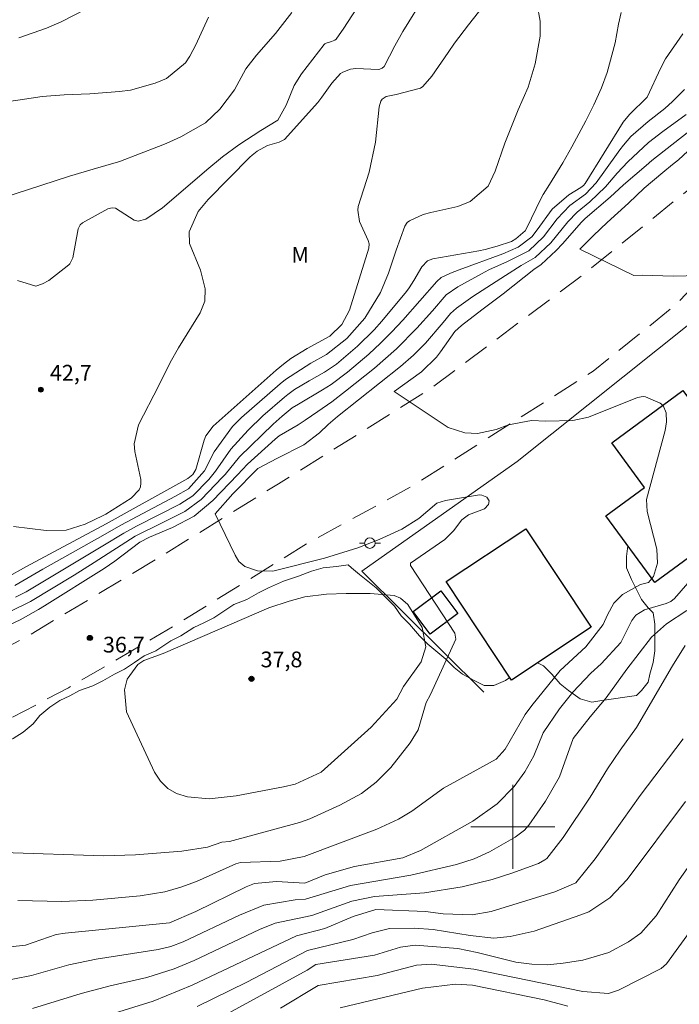
# Model space of a CAD drawing. Units: metres. Extents: x 288910 to 289425, y 1657168 to 1657733.
# Drawn here: x 289153 to 289216, y 1657383 to 1657477 of the extents above; entities that cross this region are included whole.
import ezdxf
from ezdxf.enums import TextEntityAlignment as Align

# ---------------------------------------------------------------- set-up
doc = ezdxf.new("R2010")
doc.units = ezdxf.units.M
doc.header["$MEASUREMENT"] = 0
doc.linetypes.add('HIDDEN', pattern=[0.375, 0.25, -0.125])
for name, color, linetype, lineweight in [('Cerca', 8, 'Cerca', 20), ('Edificacoes', 7, 'Continuous', 30), ('Malha_Coordenadas', 7, 'Continuous', 15), ('Nao_Pavimentada_S_Mfio', 10, 'HIDDEN', 15), ('Poste', 7, 'Continuous', 9)]:
    doc.layers.add(name, color=color, linetype=linetype, lineweight=lineweight)
for name, color, linetype, lineweight, true_color in [('Curvas_Intermediarias', 7, 'Continuous', 9, 0x783c14), ('Curvas_Mestras', 7, 'Continuous', 20, 0x783c14), ('Pto_Cotado', 7, 'Continuous', 9, 0x783c14), ('Topon_Pto_Cotado', 7, 'Continuous', 9, 0x783c14), ('Topon_Vegetacao', 7, 'Continuous', 9, 0x00ff33), ('Vegetacao', 7, 'Orla8', 9, 0x00ff33)]:
    doc.layers.add(name, color=color, linetype=linetype, lineweight=lineweight, true_color=true_color)
doc.styles.add('Arial', font='arial.ttf', dxfattribs={"height": 1.5})
doc.styles.get("Standard").update_dxf_attribs({"font": 'arial.ttf'})
doc.linetypes.add('Cerca', pattern='A,10,0,["X",Standard,S=1,R=0,X=0,Y=-0.5],0.1', length=10.1)
doc.linetypes.add('Orla8', pattern='A,6,-0.5,["V",Standard,S=1,R=0,X=-0.5,Y=-1],-0.5,6,-0.5,["V",Standard,S=1,R=0,X=-0.5,Y=-1],-0.5', length=14)

# ---------------------------------------------------------------- blocks, each defined once
blk = doc.blocks.new('Cotas')
at = {"layer": 'Pto_Cotado'}
blk.add_hatch(color=256, dxfattribs=at).paths.add_polyline_path([(0, 0.24, 1), (0, -0.24, 1)])
at = {"layer": 'Pto_Cotado', "lineweight": -3}
blk.add_lwpolyline([(0, -0.24, -1), (0, 0.24, -1)], format="xyb", close=True, dxfattribs=at)
blk = doc.blocks.new('Ponto_Cotado')
at = {"true_color": 0x783c14}
h = blk.add_hatch(color=36, dxfattribs=at)
h.dxf.hatch_style = 1
edge = h.paths.add_edge_path()
edge.add_arc((0, 0), 0.005, 0, 360)
at = {"layer": 'Pto_Cotado'}
blk.add_circle((0, 0), 0.005, dxfattribs=at)
blk = doc.blocks.new('Poste')
at = {"layer": 'Poste'}
for points in [[(-0.5, 0), (-1, 0)], [(0.5, 0), (1, 0)]]:
    blk.add_lwpolyline(points, dxfattribs=at)
blk.add_lwpolyline([(0, 0.5, 1), (0, -0.5, 1)], format="xyb", close=True, dxfattribs=at)

msp = doc.modelspace()

# ---------------------------------------------------------------- linework, layer by layer
at = {"layer": 'Cerca', "flags": 128}
msp.add_lwpolyline([(289220.512, 1657450.817), (289200.407, 1657434.772), (289185.618, 1657424.335), (289197.247, 1657412.818)], dxfattribs=at)
at = {"layer": 'Curvas_Intermediarias', "flags": 128}
for points, elevation in [([(289151.85, 1657423.725), (289153.657, 1657424.732), (289161.303, 1657428.844), (289168.778, 1657432.979), (289169.06, 1657433.14), (289169.553, 1657433.513), (289169.831, 1657434.004), (289170.615, 1657436.789), (289170.795, 1657437.215), (289171.488, 1657438.132), (289177.472, 1657443.444), (289178.167, 1657444.02), (289178.885, 1657444.561), (289180.414, 1657445.511), (289182.571, 1657446.678), (289183.734, 1657447.803), (289184.437, 1657449.172), (289186.29, 1657455.053), (289186.33, 1657455.495), (289186.221, 1657455.802), (289185.415, 1657457.609), (289185.238, 1657458.689), (289185.275, 1657459.024), (289186.31, 1657462.295), (289186.924, 1657465.157), (289187.263, 1657468.524), (289187.446, 1657469.06), (289187.573, 1657469.242), (289187.746, 1657469.381), (289187.95, 1657469.491), (289188.903, 1657469.702), (289191.199, 1657470.309), (289191.414, 1657470.456), (289192.298, 1657471.446), (289193.823, 1657473.698), (289194.451, 1657474.583), (289195.759, 1657476.315), (289198.636, 1657479.956)], 41), ([(289152.48, 1657428.589), (289155.588, 1657428.207), (289157.485, 1657428.243), (289159.296, 1657428.806), (289161.009, 1657429.618), (289161.266, 1657429.759), (289163.675, 1657431.281), (289164.427, 1657432.064), (289164.566, 1657432.367), (289164.611, 1657432.697), (289164.592, 1657433.045), (289164.034, 1657435.702), (289163.958, 1657436.44), (289164.382, 1657438.245), (289166.303, 1657442.001), (289167.392, 1657444.172), (289168.176, 1657445.587), (289170.235, 1657448.916), (289170.678, 1657450.008), (289170.728, 1657451.186), (289170.286, 1657452.962), (289169.222, 1657455.524), (289169.197, 1657456.618), (289170.044, 1657458.552), (289171.016, 1657459.686), (289174.981, 1657463.725), (289175.198, 1657463.93), (289175.665, 1657464.3), (289176.643, 1657464.839), (289177.762, 1657465.158), (289178.257, 1657465.419), (289181.426, 1657468.94), (289181.818, 1657469.451), (289182.762, 1657470.759), (289183.604, 1657471.692), (289183.82, 1657471.831), (289184.548, 1657472.105), (289185.066, 1657472.154), (289187.196, 1657472.071), (289187.322, 1657472.099), (289187.56, 1657472.198), (289187.742, 1657472.365), (289188.754, 1657474.33), (289189.517, 1657475.696), (289191.658, 1657479.157)], 42), ([(289178.966, 1657477.491), (289177.401, 1657475.505), (289175.614, 1657473.434), (289174.595, 1657472.119), (289173.524, 1657470.127), (289172.121, 1657468.282), (289170.757, 1657467.01), (289168.419, 1657465.664), (289167.013, 1657465.016), (289166.294, 1657464.727), (289162.651, 1657463.352), (289162.471, 1657463.288), (289160.047, 1657462.601), (289157.798, 1657461.913), (289151.27, 1657459.802)], 44), ([(289210.303, 1657477.482), (289210.033, 1657476.389), (289209.718, 1657474.612), (289208.978, 1657471.775), (289208.436, 1657470.323), (289207.688, 1657468.706), (289206.922, 1657467.181), (289205.603, 1657464.709), (289204.734, 1657463.183), (289203.489, 1657461.123), (289202.882, 1657460.164), (289202.67, 1657459.763), (289201.331, 1657457), (289201.166, 1657456.72), (289200.286, 1657455.964), (289199.877, 1657455.69), (289198.504, 1657455.247), (289197.344, 1657454.951), (289196.758, 1657454.826), (289192.378, 1657454.049), (289191.887, 1657453.867), (289191.329, 1657453.305), (289190.583, 1657451.977), (289190.131, 1657451.28), (289189.876, 1657450.95), (289187.52, 1657448.118), (289186.789, 1657447.287), (289185.225, 1657445.727), (289183.205, 1657444.038), (289182.069, 1657443.266), (289180.622, 1657442.448), (289179.226, 1657441.621), (289178.569, 1657441.149), (289178.254, 1657440.893), (289176.208, 1657439.118), (289174.804, 1657437.751), (289173.174, 1657435.951), (289171.702, 1657433.848), (289171.065, 1657433.041), (289169.547, 1657431.488), (289168.307, 1657430.698), (289164.198, 1657428.604), (289162.981, 1657427.934), (289160.998, 1657426.735), (289153.672, 1657422.373), (289152.684, 1657421.865)], 39), ([(289152.872, 1657452.006), (289154.595, 1657451.451), (289155.235, 1657451.664), (289155.852, 1657452.005), (289157.742, 1657453.47), (289157.848, 1657453.584), (289158.127, 1657454.146), (289158.622, 1657456.902), (289158.831, 1657457.272), (289159.034, 1657457.464), (289161.464, 1657458.806), (289161.706, 1657458.889), (289161.945, 1657458.919), (289162.181, 1657458.872), (289163.962, 1657457.721), (289164.33, 1657457.632), (289165.083, 1657457.836), (289166.658, 1657458.919), (289167.752, 1657459.811), (289170.863, 1657462.536), (289172.363, 1657463.766), (289173.928, 1657464.907), (289176.017, 1657466.264), (289177.63, 1657467.235), (289178.417, 1657468.663), (289179.183, 1657470.555), (289179.885, 1657471.642), (289182.048, 1657474.461), (289182.107, 1657474.512), (289182.245, 1657474.585), (289182.749, 1657474.721), (289183.063, 1657474.859), (289183.191, 1657474.97), (289183.915, 1657475.999), (289185.098, 1657477.818)], 43), ([(289152.991, 1657475.081), (289155.613, 1657476.016), (289157.029, 1657476.618), (289159.443, 1657477.831)], 46), ([(289216.173, 1657475.463), (289214.517, 1657473.073), (289214.066, 1657472.222), (289212.761, 1657469.442), (289211.099, 1657467.788), (289210.484, 1657467.049), (289206.864, 1657461.217), (289206.715, 1657461.033), (289206.461, 1657460.84), (289205.311, 1657460.147), (289203.721, 1657458.793), (289202.311, 1657456.822), (289201.793, 1657456.133), (289200.492, 1657455.166), (289199.053, 1657454.515), (289194.87, 1657453.005), (289194.057, 1657452.682), (289193.183, 1657452.261), (289192.768, 1657451.895), (289189.524, 1657448.22), (289188.481, 1657447.099), (289187.404, 1657446.013), (289186.275, 1657444.98), (289184.248, 1657443.275), (289182.692, 1657442.107), (289181.878, 1657441.574), (289179.59, 1657440.231), (289179.011, 1657439.876), (289178.03, 1657439.085), (289177.199, 1657438.327), (289173.997, 1657435.211), (289172.621, 1657433.539), (289172.381, 1657433.269), (289170.347, 1657431.137), (289168.789, 1657430.003), (289166.678, 1657428.967), (289164.06, 1657427.649), (289160.154, 1657425.148), (289158.243, 1657423.959), (289154.104, 1657421.427), (289152.114, 1657420.471)], 38), ([(289151.286, 1657418.853), (289153.125, 1657419.7), (289154.864, 1657420.668), (289155.43, 1657421.015), (289161.096, 1657424.587), (289162.128, 1657425.286), (289164.501, 1657427.084), (289165.416, 1657427.578), (289167.605, 1657428.47), (289169.658, 1657429.562), (289171.441, 1657431.056), (289173.795, 1657433.492), (289174.732, 1657434.526), (289177.365, 1657436.88), (289177.775, 1657437.214), (289179.561, 1657438.254), (289180.227, 1657438.688), (289181.443, 1657439.513), (289182.772, 1657440.453), (289184.063, 1657441.446), (289186.823, 1657443.656), (289188.918, 1657445.474), (289190.861, 1657447.453), (289192.357, 1657449.101), (289193.662, 1657450.632), (289194.747, 1657451.378), (289197.015, 1657452.638), (289197.705, 1657452.995), (289199.473, 1657453.799), (289201.512, 1657454.802), (289202.925, 1657456.139), (289204.217, 1657457.862), (289205.415, 1657459.138), (289206.904, 1657460.216), (289207.926, 1657461.276), (289209.844, 1657463.989), (289210.169, 1657464.429), (289210.506, 1657464.859), (289211.229, 1657465.68), (289212.855, 1657467.137), (289214.444, 1657468.368), (289215.198, 1657469.028), (289216.325, 1657470.158)], 37), ([(289216.492, 1657467.781), (289214.266, 1657466.165), (289212.911, 1657465.111), (289210.936, 1657463.295), (289209.912, 1657462.199), (289208.795, 1657460.895), (289207.318, 1657459.48), (289206.108, 1657458.502), (289205.228, 1657457.561), (289203.596, 1657455.56), (289202.13, 1657454.175), (289200.782, 1657453.424), (289199.296, 1657452.481), (289196.198, 1657450.469), (289194.616, 1657449.355), (289194.057, 1657448.86), (289193.371, 1657447.99), (289191.689, 1657446.028), (289190.542, 1657444.879), (289189.311, 1657443.821), (289183.299, 1657439.043), (289182.433, 1657438.292), (289181.608, 1657437.496), (289180.098, 1657436.355), (289177.615, 1657435.088), (289175.722, 1657434.099), (289173.365, 1657431.676), (289171.655, 1657429.791), (289173.568, 1657425.858)], 36), ([(289217.498, 1657465.101), (289215.739, 1657463.486), (289215.189, 1657463.017), (289214.25, 1657462.263), (289212.488, 1657460.782), (289210.99, 1657459.335), (289208.952, 1657457.498), (289207.673, 1657456.286), (289206.371, 1657454.975), (289211.497, 1657452.468)], 34), ([(289211.497, 1657452.468), (289212.299, 1657452.507), (289215.24, 1657452.407), (289217.711, 1657452.477)], 34), ([(289173.568, 1657425.858), (289173.914, 1657425.246), (289174.484, 1657424.776), (289175.704, 1657424.356), (289177.145, 1657424.316), (289182.087, 1657425.577), (289185.238, 1657426.557), (289187.289, 1657427.357), (289189.43, 1657428.328), (289191.04, 1657429.348), (289192.751, 1657430.799), (289193.571, 1657431.049), (289196.813, 1657431.599), (289197.053, 1657431.569), (289197.503, 1657431.379), (289197.753, 1657431.029), (289197.673, 1657430.669), (289197.303, 1657430.248), (289195.772, 1657429.698), (289195.142, 1657429.228), (289194.332, 1657428.178), (289193.531, 1657427.347), (289190.26, 1657425.096), (289190.26, 1657424.856), (289194.472, 1657418.424), (289194.582, 1657417.863), (289192.171, 1657412.581), (289191.741, 1657411.821), (289191, 1657409.23), (289190.22, 1657407.98), (289188.379, 1657405.649), (289186.979, 1657404.258), (289185.598, 1657403.168), (289183.537, 1657402.047), (289180.676, 1657400.767), (289179.686, 1657400.427), (289173.023, 1657398.596), (289172.293, 1657398.526), (289170.932, 1657398.066), (289168.502, 1657397.675), (289164.1, 1657397.325), (289161.049, 1657397.235), (289151.495, 1657397.545)], 36), ([(289216.631, 1657423.186), (289215.38, 1657421.735), (289215.03, 1657421.455), (289214.57, 1657421.255), (289212.529, 1657420.665), (289211.699, 1657420.144), (289211.308, 1657419.624), (289210.278, 1657417.533), (289208.397, 1657415.513), (289207.417, 1657414.632), (289205.696, 1657412.821), (289204.446, 1657411.221), (289202.885, 1657408.95), (289201.985, 1657406.759), (289201.134, 1657405.238), (289200.114, 1657403.828), (289198.493, 1657402.187), (289196.182, 1657400.527), (289191.221, 1657397.736), (289189.53, 1657397.035), (289184.938, 1657396.235), (289182.137, 1657395.435), (289180.206, 1657394.634), (289177.505, 1657394.784), (289175.404, 1657394.594), (289174.624, 1657394.294), (289169.842, 1657391.943), (289167.321, 1657390.853), (289157.397, 1657389.892), (289156.547, 1657389.752), (289153.636, 1657388.732), (289152.165, 1657388.572)], 34), ([(289191.721, 1657417.123), (289191.261, 1657415.713), (289189.6, 1657413.342), (289188.94, 1657412.141), (289186.499, 1657409.48), (289181.747, 1657405.208), (289179.276, 1657404.048), (289178.165, 1657403.798), (289173.664, 1657402.958), (289171.113, 1657402.667), (289169.052, 1657402.838), (289168.001, 1657403.178), (289167.151, 1657403.658), (289166.461, 1657404.358), (289165.891, 1657405.198), (289163.229, 1657410.951), (289163.049, 1657413.042), (289163.309, 1657414.042), (289164.32, 1657415.453), (289164.88, 1657415.843), (289166.711, 1657416.483), (289176.785, 1657420.825), (289178.716, 1657421.465), (289180.216, 1657421.875), (289182.257, 1657422.155), (289184.128, 1657422.205), (289186.429, 1657422.195), (289188.71, 1657422.015), (289189.29, 1657421.765), (289190, 1657421.165), (289191.371, 1657418.964), (289191.721, 1657417.123)], 37), ([(289216.541, 1657420.595), (289214.61, 1657419.314), (289213.179, 1657418.034), (289210.848, 1657415.012), (289208.877, 1657412.281), (289207.347, 1657410.481), (289205.736, 1657408.4), (289204.436, 1657404.748), (289203.115, 1657402.437), (289201.515, 1657400.156), (289201.094, 1657399.666), (289200.224, 1657399.016), (289197.773, 1657397.625), (289196.303, 1657396.965), (289194.642, 1657396.425), (289190.3, 1657395.385), (289184.538, 1657394.414), (289180.266, 1657393.104), (289179.276, 1657393.044), (289176.315, 1657392.553), (289173.994, 1657391.603), (289168.622, 1657389.052), (289167.461, 1657388.612), (289166.261, 1657388.312), (289160.358, 1657387.411), (289157.747, 1657386.871), (289154.196, 1657385.851), (289150.935, 1657385.221)], 33), ([(289216.4, 1657417.243), (289215.19, 1657415.312), (289211.769, 1657409.44), (289210.188, 1657407.289), (289208.998, 1657405.519), (289207.357, 1657402.828), (289204.786, 1657398.996), (289203.235, 1657396.985), (289203.045, 1657396.845), (289202.435, 1657396.515), (289199.884, 1657395.585), (289198.013, 1657394.984), (289195.172, 1657394.274), (289191.591, 1657393.704), (289186.819, 1657393.354), (289184.688, 1657392.914), (289180.866, 1657391.573), (289177.365, 1657390.843), (289175.884, 1657390.243), (289169.672, 1657387.271), (289167.781, 1657386.471), (289165.18, 1657385.661), (289161.669, 1657384.87), (289158.918, 1657384.14), (289154.296, 1657382.7)], 32), ([(289216.2, 1657408.37), (289212.099, 1657402.968), (289207.827, 1657396.965), (289205.986, 1657394.664), (289203.976, 1657393.814), (289202.145, 1657393.244), (289197.943, 1657391.943), (289196.122, 1657391.613), (289193.371, 1657391.723), (289191.681, 1657391.943), (289186.959, 1657392.123), (289184.808, 1657391.463), (289182.117, 1657390.313), (289179.406, 1657389.612), (289169.492, 1657384.93), (289165.76, 1657383.42), (289160.258, 1657381.699)], 31), ([(289170.912, 1657381.169), (289180.416, 1657386.371), (289181.257, 1657386.901), (289186.839, 1657387.772), (289189.31, 1657388.532), (289190.71, 1657388.742), (289194.762, 1657388.412), (289196.603, 1657388.052), (289200.274, 1657387.131), (289201.785, 1657386.941), (289203.285, 1657386.871), (289204.786, 1657387.011), (289206.637, 1657387.311), (289209.118, 1657388.052), (289211.008, 1657389.042), (289212.169, 1657389.882), (289213.639, 1657391.523), (289215.83, 1657394.964), (289218.861, 1657399.256)], 29), ([(289220.992, 1657395.735), (289214.61, 1657386.951), (289214.09, 1657386.521), (289210.058, 1657384.47), (289209.088, 1657384.15), (289206.667, 1657384.33), (289196.293, 1657386.461), (289192.221, 1657386.931), (289190.82, 1657386.821), (289187.069, 1657385.851), (289181.477, 1657384.91), (289177.875, 1657382.74)], 28), ([(289205.216, 1657382.93), (289202.985, 1657383.53), (289196.142, 1657384.94), (289194.542, 1657385.02), (289191.381, 1657384.66), (289183.567, 1657382.79)], 27)]:
    msp.add_lwpolyline(points, dxfattribs=dict(at, elevation=elevation))
at = {"layer": 'Curvas_Mestras', "flags": 128}
for points, elevation in [([(289202.309, 1657478.245), (289202.603, 1657476.654), (289202.607, 1657475.248), (289202.105, 1657472.623), (289201.435, 1657470.383), (289200.5, 1657468.229), (289199.977, 1657466.967), (289199.245, 1657465.053), (289198.311, 1657462.41), (289197.637, 1657460.954), (289195.94, 1657459.493), (289194.752, 1657459.046), (289192.202, 1657458.476), (289191.449, 1657458.261), (289190.149, 1657457.674), (289189.941, 1657457.499), (289189.704, 1657457.157), (289188.9, 1657454.866), (289188.171, 1657452.69), (289187.403, 1657450.845), (289185.924, 1657448.409), (289184.211, 1657446.461), (289182.254, 1657444.939), (289180.786, 1657444.138), (289178.361, 1657442.581), (289177.851, 1657442.162), (289174.16, 1657438.939), (289173.305, 1657438.111), (289171.579, 1657435.697), (289170.65, 1657433.872), (289169.134, 1657432.178), (289167.901, 1657431.472), (289162.687, 1657428.692), (289160.974, 1657427.71), (289155.274, 1657424.506), (289152.6, 1657422.955)], 40), ([(289150.275, 1657468.765), (289153.12, 1657469.198), (289155.218, 1657469.505), (289157.306, 1657469.67), (289159.747, 1657469.761), (289162.566, 1657469.969), (289163.62, 1657470.107), (289165.966, 1657470.754), (289167.026, 1657471.202), (289168.846, 1657472.711), (289169.265, 1657473.333), (289169.821, 1657474.419), (289171.043, 1657477.062)], 45), ([(289216.568, 1657466.038), (289213.225, 1657463.396), (289212.687, 1657462.949), (289210.52, 1657461.106), (289209.244, 1657459.926), (289206.88, 1657457.904), (289206.521, 1657457.544), (289204.714, 1657455.489), (289204.118, 1657454.84), (289202.699, 1657453.515), (289201.981, 1657453.043), (289199.079, 1657450.726), (289197.041, 1657449.205), (289195.094, 1657447.716), (289194.488, 1657447.14), (289193.105, 1657445.211), (289192.713, 1657444.709), (289191.317, 1657443.311), (289188.69, 1657441.413), (289193.846, 1657437.994)], 35), ([(289193.846, 1657437.994), (289195.422, 1657437.491), (289196.623, 1657437.431), (289198.403, 1657437.821), (289199.584, 1657438.242), (289201.775, 1657438.662), (289203.145, 1657438.602), (289205.716, 1657438.662), (289207.197, 1657438.982), (289211.859, 1657440.853), (289212.399, 1657440.963), (289212.609, 1657440.933), (289214, 1657440.332), (289214.28, 1657440.082), (289214.58, 1657439.382), (289214.61, 1657438.542), (289214.47, 1657437.711), (289212.709, 1657431.149), (289212.769, 1657430.008), (289213.689, 1657426.407), (289213.749, 1657425.096), (289213.369, 1657423.816), (289212.909, 1657423.256), (289212.149, 1657423.066), (289210.418, 1657422.095), (289209.608, 1657421.275), (289208.988, 1657420.174), (289208.597, 1657419.254), (289206.927, 1657417.133), (289204.486, 1657414.862), (289201.785, 1657411.551), (289201.174, 1657410.681), (289199.274, 1657407.379), (289198.413, 1657406.449), (289193.401, 1657403.668), (289190.38, 1657401.497), (289189.1, 1657400.717), (289187.049, 1657399.766), (289180.146, 1657397.185), (289177.865, 1657396.725), (289174.084, 1657396.595), (289173.634, 1657396.475), (289169.902, 1657394.784), (289168.412, 1657394.244), (289166.891, 1657393.824), (289164.55, 1657393.444), (289160.028, 1657393.014), (289157.097, 1657392.894), (289152.885, 1657392.974)], 35), ([(289216.42, 1657402.397), (289210.858, 1657394.994), (289209.218, 1657393.244), (289207.207, 1657391.923), (289206.467, 1657391.613), (289202.015, 1657390.082), (289199.734, 1657389.572), (289198.183, 1657389.392), (289195.932, 1657389.662), (289192.401, 1657390.233), (289190.61, 1657390.343), (289188.259, 1657390.333), (289186.599, 1657389.922), (289184.778, 1657389.292), (289180.446, 1657388.242), (289174.674, 1657385.221), (289169.972, 1657382.9)], 30)]:
    msp.add_lwpolyline(points, dxfattribs=dict(at, elevation=elevation))
at = {"layer": 'Edificacoes', "flags": 128}
for points in [[(289209.397, 1657436.549), (289216.178, 1657441.528), (289218.138, 1657438.858), (289217.863, 1657438.656), (289218.52, 1657437.761), (289219.139, 1657438.216), (289220.394, 1657436.507), (289218.128, 1657434.843), (289222.046, 1657429.508), (289213.508, 1657423.238), (289208.841, 1657429.593), (289212.521, 1657432.295)], [(289201.216, 1657428.366), (289207.44, 1657418.992), (289199.877, 1657413.971), (289193.653, 1657423.344)], [(289193.139, 1657422.464), (289194.757, 1657420.307), (289192.133, 1657418.34), (289190.516, 1657420.497)]]:
    msp.add_lwpolyline(points, close=True, dxfattribs=at)
at = {"layer": 'Malha_Coordenadas', "flags": 128}
for points in [[(289200, 1657404), (289200, 1657396)], [(289204, 1657400), (289196, 1657400)]]:
    msp.add_lwpolyline(points, dxfattribs=at)
at = {"layer": 'Nao_Pavimentada_S_Mfio', "ltscale": 10, "flags": 128}
for points in [[(289408.031, 1657597.67), (289392.98, 1657592.523), (289383.831, 1657589.171), (289373.68, 1657585.343), (289365.878, 1657581.942), (289358.142, 1657578.409), (289350.866, 1657574.893), (289345.692, 1657572.117), (289340.043, 1657568.333), (289332.204, 1657561.936), (289324.875, 1657556.683), (289315.966, 1657549.851), (289308.326, 1657543.03), (289298.16, 1657532.9), (289286.066, 1657521.91), (289275.278, 1657512.476), (289264.689, 1657503.789), (289253.777, 1657493.994), (289243.873, 1657485.369), (289232.201, 1657474.666), (289218.615, 1657462.177), (289206.914, 1657452.73), (289192.084, 1657441.636), (289177.682, 1657432.631), (289166.429, 1657425.691), (289153.72, 1657418.073), (289137.677, 1657409.626), (289120.72, 1657401.433), (289106.251, 1657394.137), (289092.561, 1657387.586), (289079.291, 1657380.732), (289071.623, 1657376.545), (289071.623, 1657376.545), (289064.756, 1657372.774), (289052.403, 1657365.783), (289039.271, 1657358.724), (289023.871, 1657350.058), (289008.725, 1657342.643), (288997.302, 1657337.385), (288982.25, 1657330.768), (288970.2, 1657325.929), (288960.927, 1657322.627), (288954.924, 1657320.805), (288948.922, 1657319.191), (288943.68, 1657318.414), (288937.185, 1657317.995), (288928.449, 1657318.126), (288926.859, 1657318.162)], [(289408.037, 1657591.16), (289407.666, 1657591.032), (289390.869, 1657585.44), (289377.974, 1657581.138), (289366.7, 1657576.526), (289355.545, 1657571.124), (289348.052, 1657566.432), (289341.83, 1657562.05), (289334.607, 1657557.038), (289327.354, 1657550.496), (289316.56, 1657541.072), (289304.215, 1657529.598), (289294.121, 1657520.254), (289287.028, 1657513.351), (289283.597, 1657509.65), (289283.243, 1657507.83), (289283.167, 1657506.258), (289283.837, 1657504.438), (289288.059, 1657498.925), (289297.953, 1657488.791), (289305.406, 1657481.539), (289313.289, 1657474.326), (289314.039, 1657471.205), (289314.749, 1657466.673), (289315.149, 1657461.901), (289314.869, 1657457.019), (289314.709, 1657452.837), (289315.82, 1657449.956), (289317.51, 1657447.235), (289319.881, 1657444.914), (289325.404, 1657441.683), (289330.686, 1657438.642), (289334.627, 1657435.61), (289338.889, 1657432.299), (289340.309, 1657428.548), (289340.7, 1657427.097), (289341.88, 1657421.965), (289343.111, 1657411.831), (289344.641, 1657398.946), (289346.222, 1657393.344), (289342.954, 1657392.454), (289342.4, 1657395.114), (289341.29, 1657403.398), (289339.749, 1657415.773), (289338.729, 1657423.506), (289337.508, 1657427.167), (289335.608, 1657430.088), (289333.407, 1657432.609), (289327.294, 1657436.711), (289320.271, 1657440.492), (289313.099, 1657444.124), (289310.728, 1657446.645), (289309.547, 1657449.796), (289309.347, 1657452.797), (289311.088, 1657455.358), (289311.598, 1657457.919), (289311.678, 1657461.741), (289310.538, 1657468.333), (289308.637, 1657471.525), (289302.885, 1657477.707), (289296.262, 1657484.73), (289291.21, 1657490.292), (289283.917, 1657498.645), (289280.486, 1657501.366), (289277.645, 1657501.877), (289275.634, 1657501.717), (289267.361, 1657495.604), (289256.556, 1657486.461), (289244.291, 1657476.166), (289233.337, 1657467.133), (289223.953, 1657458.62), (289215.48, 1657449.666), (289207.627, 1657443.364), (289190.52, 1657432.479), (289180.426, 1657426.957), (289167.731, 1657419.104), (289157.717, 1657413.232), (289142.501, 1657405.228), (289129.176, 1657398.486), (289114.59, 1657391.583), (289104.106, 1657386.101), (289088.69, 1657377.818), (289073.634, 1657369.614), (289058.298, 1657361.331), (289044.893, 1657353.688), (289029.827, 1657345.205), (289018.592, 1657338.862), (289004.837, 1657331.879), (288992.772, 1657326.627), (288982.288, 1657322.016), (288972.234, 1657317.914), (288963.831, 1657314.843), (288952.166, 1657312.082), (288941.282, 1657310.781), (288933.589, 1657310.341), (288926.867, 1657310.341)]]:
    msp.add_lwpolyline(points, dxfattribs=at)
at = {"layer": 'Vegetacao', "flags": 128}
for points in [[(289202.352, 1657415.614), (289202.925, 1657415.332), (289203.715, 1657414.542), (289204.506, 1657413.592), (289205.296, 1657412.962), (289206.397, 1657412.171), (289207.507, 1657411.861), (289208.447, 1657412.021), (289209.558, 1657412.181), (289210.658, 1657412.331), (289211.759, 1657412.491), (289212.239, 1657412.962), (289212.869, 1657413.752), (289213.019, 1657414.542), (289213.339, 1657415.643), (289213.499, 1657416.753), (289213.499, 1657418.014), (289213.499, 1657419.274), (289213.339, 1657420.374), (289212.859, 1657420.855), (289212.229, 1657421.635), (289211.759, 1657422.585), (289211.288, 1657423.536), (289210.818, 1657424.636), (289210.818, 1657425.737), (289210.938, 1657426.739)], [(289102.21, 1657385.082), (289102.636, 1657383.62), (289103.736, 1657383.15), (289104.836, 1657383.15), (289105.627, 1657383.62), (289106.577, 1657384.09), (289107.678, 1657384.72), (289108.778, 1657385.201), (289109.888, 1657385.671), (289110.989, 1657386.461), (289112.089, 1657387.251), (289113.04, 1657387.882), (289114.3, 1657388.672), (289115.561, 1657389.612), (289116.351, 1657390.403), (289117.301, 1657391.033), (289118.402, 1657391.823), (289119.352, 1657392.293), (289120.763, 1657393.084), (289122.183, 1657393.714), (289123.604, 1657394.184), (289125.184, 1657394.814), (289126.285, 1657395.455), (289127.545, 1657395.925), (289128.656, 1657396.555), (289129.436, 1657397.185), (289130.547, 1657397.655), (289131.807, 1657398.766), (289132.597, 1657399.396), (289133.538, 1657400.337), (289134.328, 1657400.967), (289135.278, 1657401.597), (289136.219, 1657402.077), (289137.479, 1657402.547), (289138.9, 1657403.178), (289140.32, 1657403.808), (289141.581, 1657404.288), (289142.841, 1657404.598), (289143.952, 1657404.918), (289145.212, 1657405.389), (289147.103, 1657406.019), (289148.364, 1657406.489), (289150.094, 1657407.279), (289151.205, 1657407.749), (289152.465, 1657408.39), (289153.406, 1657409.02), (289154.356, 1657409.8), (289154.986, 1657410.591), (289155.937, 1657411.381), (289156.877, 1657412.011), (289157.827, 1657412.481), (289158.768, 1657412.962), (289160.028, 1657413.432), (289160.979, 1657413.902), (289162.079, 1657414.532), (289163.029, 1657415.012), (289163.98, 1657415.643), (289164.92, 1657416.273), (289166.031, 1657416.743), (289167.441, 1657417.693), (289168.391, 1657418.164), (289169.652, 1657418.954), (289170.602, 1657419.424), (289171.543, 1657419.904), (289172.493, 1657420.535), (289173.433, 1657421.165), (289174.694, 1657421.635), (289175.804, 1657422.265), (289176.745, 1657422.735), (289178.165, 1657423.366), (289179.586, 1657423.846), (289180.846, 1657424.316), (289181.957, 1657424.636), (289183.217, 1657424.786), (289184.318, 1657424.946), (289184.638, 1657424.636), (289185.418, 1657424.006), (289186.209, 1657423.376), (289186.999, 1657422.735), (289187.789, 1657421.955), (289188.74, 1657421.005), (289189.37, 1657420.064), (289190.15, 1657419.274), (289191.1, 1657418.164), (289191.891, 1657417.383), (289192.681, 1657416.753), (289193.621, 1657415.963), (289194.412, 1657415.172), (289195.202, 1657414.542), (289196.303, 1657413.912), (289197.253, 1657413.442), (289198.193, 1657413.442), (289199.304, 1657413.912), (289199.718, 1657414.209)]]:
    msp.add_lwpolyline(points, dxfattribs=at)

# ---------------------------------------------------------------- block references
at = {"layer": 'Poste'}
msp.add_blockref('Poste', (289186.389, 1657426.996), dxfattribs=at)
at = {"layer": 'Pto_Cotado', "xscale": 47, "yscale": 47, "zscale": 47, "rotation": 0.006866195311281689}
msp.add_blockref('Ponto_Cotado', (289155.087, 1657441.6, 42.742), dxfattribs=at)
at = {"layer": 'Pto_Cotado'}
for p in [(289159.756, 1657417.972, 36.67), (289175.124, 1657414.082, 37.76)]:
    msp.add_blockref('Cotas', p, dxfattribs=at)

# ---------------------------------------------------------------- texts
at = {"layer": 'Topon_Pto_Cotado', "style": 'Arial'}
msp.add_text('42,7', height=1.5, rotation=359.95367, dxfattribs=at).set_placement((289155.952, 1657442.465, 42.742))
for s, p in [('36,7', (289162.982, 1657417.335, 36.67)), ('37,8', (289177.981, 1657415.93, 37.76))]:
    msp.add_text(s, height=1.5, dxfattribs=at).set_placement(p, align=Align.MIDDLE_CENTER)
at = {"layer": 'Topon_Vegetacao', "style": 'Arial'}
msp.add_text('M', height=1.5, rotation=0.00687, dxfattribs=at).set_placement((289178.924, 1657453.693))

doc.saveas('drawing.dxf')
